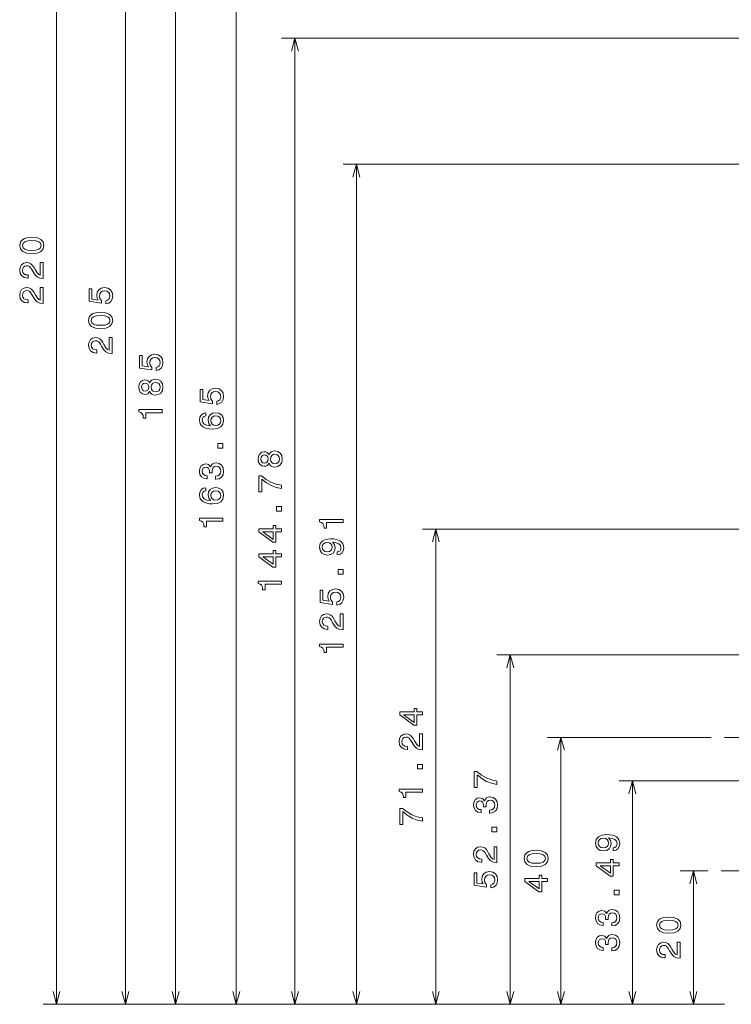
# Model space of a CAD drawing. Extents: x 0 to 594, y 0 to 420.
# Drawn here: x 117 to 223, y 165 to 312 of the extents above; entities that cross this region are included whole.
import ezdxf

# ---------------------------------------------------------------- set-up
doc = ezdxf.new("R2010")
doc.units = 0
doc.linetypes.add('DASHDOT', pattern=[18.5, 12, -3, 0.5, -3])

msp = doc.modelspace()

# ---------------------------------------------------------------- linework, layer by layer
at = {"color": 7, "lineweight": 13}
for p, q in [((122.266266, 164.58429), (122.266266, 384.58429)), ((132.585266, 164.58429), (132.585266, 369.58429)), ((140.126068, 164.58429), (140.126068, 349.58429)), ((149.223099, 164.58429), (149.223099, 328.23468)), ((506.060913, 309.363708), (156.019363, 309.363708)), ((158.019363, 164.58429), (158.019363, 309.363708)), ((512.685547, 290.492737), (165.228271, 290.492737)), ((167.228271, 164.58429), (167.228271, 290.492737)), ((236.186081, 235.820663), (177.150299, 235.820663)), ((179.150299, 164.58429), (179.150299, 235.820663)), ((242.810745, 216.949677), (188.313263, 216.949677)), ((190.313263, 164.58429), (190.313263, 216.949677)), ((220.452362, 204.58429), (195.904053, 204.58429)), ((197.904053, 164.58429), (197.904053, 204.58429)), ((249.43541, 198.078705), (206.620499, 198.078705)), ((208.620499, 164.58429), (208.620499, 198.078705)), ((217.774109, 164.58429), (217.774109, 184.58429)), ((222.452362, 164.58429), (120.266266, 164.58429)), ((222.452362, 164.58429), (130.585266, 164.58429)), ((222.452362, 164.58429), (138.126068, 164.58429)), ((222.452362, 164.58429), (147.223099, 164.58429)), ((222.452362, 164.58429), (156.019363, 164.58429)), ((222.452362, 164.58429), (165.228271, 164.58429)), ((222.452362, 164.58429), (177.150299, 164.58429)), ((222.452362, 164.58429), (188.313263, 164.58429)), ((222.452362, 164.58429), (195.904053, 164.58429))]:
    msp.add_line(p, q, dxfattribs=at)
at = {"color": 7, "linetype": 'DASHDOT', "lineweight": 13}
for p, q in [((222.452362, 204.58429), (246.452362, 204.58429)), ((221.952362, 184.58429), (251.952362, 184.58429))]:
    msp.add_line(p, q, dxfattribs=at)
at = {"color": 7, "lineweight": 13, "ltscale": 0.104456}
msp.add_line((219.952362, 184.58429), (215.774109, 184.58429), dxfattribs=at)
at = {"color": 7, "lineweight": 13, "ltscale": 0.395797}
msp.add_line((222.452362, 164.58429), (206.620499, 164.58429), dxfattribs=at)
at = {"color": 7, "lineweight": 13, "ltscale": 0.166956}
msp.add_line((222.452362, 164.58429), (215.774109, 164.58429), dxfattribs=at)
at = {"color": 7, "lineweight": 13}
for points in [[(158.537003, 307.431854), (158.019363, 309.363708), (157.501724, 307.431854)], [(167.745911, 288.560883), (167.228271, 290.492737), (166.710632, 288.560883)], [(179.667938, 233.888809), (179.150299, 235.820663), (178.63266, 233.888809)], [(190.830902, 215.017822), (190.313263, 216.949677), (189.795624, 215.017822)], [(198.421692, 202.652435), (197.904053, 204.58429), (197.386414, 202.652435)], [(209.138138, 196.146851), (208.620499, 198.078705), (208.102859, 196.146851)], [(218.291748, 182.652435), (217.774109, 184.58429), (217.25647, 182.652435)], [(121.748627, 166.516144), (122.266266, 164.58429), (122.783905, 166.516144)], [(132.067627, 166.516144), (132.585266, 164.58429), (133.102905, 166.516144)], [(139.608429, 166.516144), (140.126068, 164.58429), (140.643707, 166.516144)], [(148.70546, 166.516144), (149.223099, 164.58429), (149.740738, 166.516144)], [(157.501724, 166.516144), (158.019363, 164.58429), (158.537003, 166.516144)], [(166.710632, 166.516144), (167.228271, 164.58429), (167.745911, 166.516144)], [(178.63266, 166.516144), (179.150299, 164.58429), (179.667938, 166.516144)], [(189.795624, 166.516144), (190.313263, 164.58429), (190.830902, 166.516144)], [(197.386414, 166.516144), (197.904053, 164.58429), (198.421692, 166.516144)], [(208.102859, 166.516144), (208.620499, 164.58429), (209.138138, 166.516144)], [(217.25647, 166.516144), (217.774109, 164.58429), (218.291748, 166.516144)]]:
    msp.add_lwpolyline(points, dxfattribs=at)
for points in [[(118.55661, 277.104889), (119.348396, 277.180542), (119.913239, 277.417572), (120.25618, 277.795807), (120.367134, 278.320313), (120.25618, 278.839752), (119.913239, 279.218018), (119.348396, 279.450012), (118.55661, 279.530701), (117.769867, 279.450012), (117.457191, 279.354187), (117.199982, 279.218018), (116.85704, 278.839752), (116.741051, 278.320313), (116.85704, 277.795807), (117.205025, 277.417572), (117.769867, 277.180542)], [(118.55661, 277.58905), (117.946381, 277.629395), (117.507622, 277.755463), (117.250412, 277.982422), (117.159637, 278.320313), (117.250412, 278.653168), (117.507622, 278.880127), (117.946381, 279.006195), (118.55661, 279.046539), (119.171883, 279.006195), (119.610649, 278.880127), (119.867851, 278.653168), (119.953583, 278.320313), (119.867851, 277.982422), (119.610649, 277.755463), (119.171883, 277.629395)], [(120.266266, 273.353729), (120.266266, 275.759369), (119.83255, 275.759369), (119.83255, 273.858063), (119.59552, 273.963989), (119.398834, 274.145538), (119.040764, 274.705322), (118.889465, 275.002869), (118.672607, 275.335724), (118.420441, 275.572754), (118.122894, 275.708923), (117.784996, 275.759369), (117.361366, 275.673615), (117.028511, 275.436584), (116.816696, 275.073486), (116.741051, 274.604462), (116.826782, 274.1203), (117.06382, 273.752167), (117.442055, 273.515137), (117.941338, 273.434448), (118.01194, 273.434448), (118.01194, 273.893372), (117.971596, 273.893372), (117.628654, 273.938751), (117.376495, 274.074921), (117.215111, 274.291779), (117.159637, 274.579254), (117.210068, 274.871765), (117.336151, 275.088623), (117.532837, 275.229828), (117.779953, 275.280243), (118.01194, 275.244934), (118.208626, 275.149139), (118.380096, 274.987732), (118.531395, 274.765839), (118.69278, 274.468292), (119.005463, 273.97406), (119.33831, 273.626068), (119.741768, 273.419312), (120.251137, 273.353729)], [(120.266266, 269.617706), (120.266266, 272.023346), (119.83255, 272.023346), (119.83255, 270.12204), (119.59552, 270.227966), (119.398834, 270.409515), (119.040764, 270.969299), (118.889465, 271.266846), (118.672607, 271.599701), (118.420441, 271.836731), (118.122894, 271.9729), (117.784996, 272.023346), (117.361366, 271.937592), (117.028511, 271.700562), (116.816696, 271.337463), (116.741051, 270.868439), (116.826782, 270.384277), (117.06382, 270.016144), (117.442055, 269.779114), (117.941338, 269.698425), (118.01194, 269.698425), (118.01194, 270.157349), (117.971596, 270.157349), (117.628654, 270.202728), (117.376495, 270.338898), (117.215111, 270.555756), (117.159637, 270.843231), (117.210068, 271.135742), (117.336151, 271.3526), (117.532837, 271.493805), (117.779953, 271.54422), (118.01194, 271.508911), (118.208626, 271.413116), (118.380096, 271.251709), (118.531395, 271.029816), (118.69278, 270.732269), (119.005463, 270.238037), (119.33831, 269.890045), (119.741768, 269.683289), (120.251137, 269.617706)], [(129.67244, 269.56958), (130.085983, 269.680542), (130.408752, 269.927673), (130.610474, 270.290771), (130.686127, 270.754761), (130.595352, 271.264099), (130.348236, 271.662537), (129.954865, 271.914673), (129.450531, 272.010498), (128.981522, 271.924774), (128.613373, 271.682709), (128.376343, 271.304443), (128.290588, 270.815277), (128.35112, 270.437012), (128.517548, 270.144531), (127.574463, 270.285736), (127.574463, 271.818878), (127.160912, 271.818878), (127.160912, 269.947815), (129.016815, 269.670471), (129.016815, 270.073914), (128.779785, 270.366425), (128.694061, 270.739624), (128.749542, 271.062378), (128.910919, 271.309509), (129.158035, 271.465851), (129.475754, 271.521301), (129.793488, 271.465851), (130.040588, 271.304443), (130.19693, 271.057343), (130.252411, 270.739624), (130.217102, 270.472321), (130.10112, 270.265564), (129.919556, 270.114258), (129.67244, 270.038605)], [(128.87561, 265.868866), (129.667389, 265.944519), (130.232239, 266.181549), (130.57518, 266.559784), (130.686127, 267.08429), (130.57518, 267.603729), (130.232239, 267.981995), (129.667389, 268.213989), (128.87561, 268.294678), (128.088867, 268.213989), (127.776192, 268.118164), (127.518982, 267.981995), (127.176041, 267.603729), (127.060051, 267.08429), (127.176041, 266.559784), (127.524025, 266.181549), (128.088867, 265.944519)], [(128.87561, 266.353027), (128.265381, 266.393372), (127.826622, 266.51944), (127.569412, 266.746399), (127.478638, 267.08429), (127.569412, 267.417145), (127.826622, 267.644104), (128.265381, 267.770172), (128.87561, 267.810516), (129.490875, 267.770172), (129.929657, 267.644104), (130.186859, 267.417145), (130.272583, 267.08429), (130.186859, 266.746399), (129.929657, 266.51944), (129.490875, 266.393372)], [(130.585266, 262.117706), (130.585266, 264.523346), (130.15155, 264.523346), (130.15155, 262.62204), (129.91452, 262.727966), (129.717834, 262.909515), (129.359772, 263.469299), (129.208466, 263.766846), (128.991608, 264.099701), (128.739441, 264.336731), (128.441895, 264.4729), (128.104004, 264.523346), (127.680367, 264.437592), (127.347511, 264.200562), (127.135696, 263.837463), (127.060051, 263.368439), (127.145782, 262.884277), (127.38282, 262.516144), (127.761055, 262.279114), (128.260345, 262.198425), (128.330933, 262.198425), (128.330933, 262.657349), (128.290588, 262.657349), (127.947655, 262.702728), (127.695496, 262.838898), (127.534111, 263.055756), (127.478638, 263.343231), (127.529068, 263.635742), (127.655151, 263.8526), (127.851837, 263.993805), (128.098953, 264.04422), (128.330933, 264.008911), (128.527618, 263.913116), (128.699097, 263.751709), (128.850403, 263.529816), (129.01178, 263.232269), (129.324463, 262.738037), (129.657318, 262.390045), (130.06076, 262.183289), (130.570129, 262.117706)], [(137.213242, 259.56958), (137.626785, 259.680542), (137.949554, 259.927673), (138.151276, 260.290771), (138.226929, 260.754761), (138.136154, 261.26413), (137.889038, 261.662537), (137.495667, 261.914703), (136.991333, 262.010529), (136.522324, 261.924805), (136.154175, 261.682709), (135.917145, 261.304474), (135.83139, 260.815277), (135.891922, 260.437042), (136.05835, 260.144531), (135.115265, 260.285736), (135.115265, 261.818878), (134.701721, 261.818878), (134.701721, 259.947845), (136.557617, 259.670471), (136.557617, 260.073914), (136.320587, 260.366425), (136.234863, 260.739624), (136.290344, 261.062378), (136.451721, 261.309509), (136.698837, 261.465851), (137.016556, 261.521332), (137.33429, 261.465851), (137.58139, 261.304474), (137.737732, 261.057343), (137.793213, 260.739624), (137.757904, 260.472351), (137.641922, 260.265564), (137.460358, 260.114258), (137.213242, 260.038635)], [(136.239899, 256.458923), (136.381104, 256.201721), (136.577789, 256.025208), (136.824921, 255.914261), (137.122467, 255.878967), (137.57132, 255.959656), (137.919296, 256.19165), (138.141205, 256.569885), (138.226929, 257.08429), (138.141205, 257.593658), (137.919296, 257.971893), (137.57132, 258.203888), (137.122467, 258.289612), (136.824921, 258.249268), (136.577789, 258.143372), (136.381104, 257.961823), (136.239899, 257.709656), (136.118866, 257.911377), (135.952438, 258.052612), (135.750702, 258.138336), (135.503586, 258.168579), (135.145523, 258.087891), (134.858063, 257.876099), (134.671448, 257.533142), (134.600861, 257.08429), (134.671448, 256.630402), (134.858063, 256.287476), (135.145523, 256.070618), (135.503586, 255.994965), (135.750702, 256.020172), (135.952438, 256.105896)], [(135.543945, 256.47406), (135.322037, 256.514404), (135.150574, 256.635437), (135.044647, 256.827087), (135.004303, 257.08429), (135.044647, 257.336456), (135.150574, 257.528107), (135.322037, 257.649139), (135.543945, 257.694519), (135.770874, 257.649139), (135.947388, 257.528107), (136.063385, 257.336456), (136.098694, 257.08429), (136.05835, 256.827087), (135.947388, 256.635437), (135.770874, 256.514404)], [(137.112381, 256.363098), (136.845093, 256.408508), (136.643356, 256.554749), (136.512238, 256.781708), (136.466843, 257.08429), (136.512238, 257.381836), (136.643356, 257.608795), (136.845093, 257.755035), (137.112381, 257.805481), (137.399841, 257.755035), (137.616699, 257.608795), (137.757904, 257.381836), (137.803299, 257.08429), (137.757904, 256.781708), (137.616699, 256.554749), (137.399841, 256.408508)], [(146.310272, 254.498825), (146.723816, 254.609772), (147.046585, 254.856903), (147.248322, 255.220016), (147.323975, 255.68399), (147.233185, 256.193359), (146.986069, 256.591766), (146.592697, 256.843933), (146.088379, 256.939758), (145.619354, 256.854004), (145.25119, 256.611938), (145.01416, 256.233704), (144.928436, 255.744507), (144.988953, 255.366257), (145.155365, 255.073761), (144.212296, 255.214966), (144.212296, 256.748108), (143.798737, 256.748108), (143.798737, 254.877075), (145.654663, 254.599686), (145.654663, 255.003143), (145.417633, 255.295654), (145.331879, 255.668854), (145.38736, 255.991623), (145.548737, 256.238739), (145.795868, 256.395081), (146.113586, 256.450562), (146.431305, 256.395081), (146.678436, 256.233704), (146.834778, 255.986588), (146.890244, 255.668854), (146.85495, 255.401566), (146.738953, 255.194794), (146.557404, 255.043503), (146.310272, 254.96785)], [(138.126068, 253.257492), (138.126068, 253.716431), (134.600861, 253.716431), (134.600861, 253.373489), (134.908478, 253.282715), (135.115265, 253.101151), (135.236298, 252.823776), (135.276642, 252.440491), (135.634705, 252.440491), (135.634705, 253.257492)], [(144.666183, 253.223907), (144.25769, 253.128082), (143.955078, 252.906174), (143.763443, 252.563232), (143.697876, 252.119431), (143.733185, 251.821884), (143.82901, 251.564682), (143.985352, 251.337738), (144.207245, 251.146088), (144.484619, 250.994797), (144.822525, 250.883835), (145.220947, 250.813232), (145.669785, 250.79306), (146.385925, 250.873749), (146.905365, 251.12088), (147.218048, 251.519287), (147.323975, 252.063965), (147.233185, 252.553146), (146.996155, 252.926346), (146.622955, 253.168427), (146.148895, 253.254166), (145.669785, 253.168427), (145.301636, 252.936432), (145.069641, 252.578369), (144.988953, 252.134567), (145.089813, 251.655457), (145.377274, 251.297394), (144.822525, 251.373032), (144.424103, 251.534424), (144.187073, 251.78154), (144.106384, 252.124481), (144.146729, 252.376633), (144.25264, 252.568283), (144.429153, 252.694366), (144.666183, 252.759918)], [(146.153931, 252.764969), (146.471649, 252.709488), (146.71373, 252.568283), (146.875122, 252.341339), (146.925537, 252.058914), (146.875122, 251.761368), (146.718781, 251.534424), (146.4767, 251.388168), (146.158981, 251.342773), (145.846298, 251.393204), (145.609268, 251.534424), (145.457977, 251.766403), (145.402496, 252.079086), (145.457977, 252.351425), (145.604218, 252.568283), (145.841248, 252.709488)], [(147.223099, 247.92952), (147.223099, 248.625488), (146.471649, 248.625488), (146.471649, 247.92952)], [(154.133194, 245.688705), (154.274414, 245.431503), (154.4711, 245.25499), (154.718201, 245.144028), (155.015762, 245.108734), (155.4646, 245.189423), (155.812592, 245.421417), (156.034485, 245.799652), (156.120239, 246.314056), (156.034485, 246.823425), (155.812592, 247.201675), (155.4646, 247.433655), (155.015762, 247.519394), (154.718201, 247.47905), (154.4711, 247.373138), (154.274414, 247.191589), (154.133194, 246.939423), (154.012161, 247.141159), (153.845734, 247.282364), (153.644012, 247.368103), (153.396881, 247.398361), (153.038818, 247.317657), (152.751343, 247.10585), (152.564758, 246.762909), (152.494141, 246.314056), (152.564758, 245.860168), (152.751343, 245.517227), (153.038818, 245.300369), (153.396881, 245.224731), (153.644012, 245.249939), (153.845734, 245.335678)], [(153.437225, 245.703827), (153.215332, 245.744171), (153.043854, 245.865219), (152.937958, 246.056854), (152.897614, 246.314056), (152.937958, 246.566223), (153.043854, 246.757874), (153.215332, 246.878906), (153.437225, 246.924286), (153.664185, 246.878906), (153.840698, 246.757874), (153.95668, 246.566223), (153.991989, 246.314056), (153.95163, 246.056854), (153.840698, 245.865219), (153.664185, 245.744171)], [(155.005676, 245.59288), (154.738373, 245.638275), (154.536652, 245.784531), (154.405533, 246.011475), (154.360138, 246.314056), (154.405533, 246.611618), (154.536652, 246.838562), (154.738373, 246.984818), (155.005676, 247.035248), (155.293137, 246.984818), (155.509995, 246.838562), (155.651215, 246.611618), (155.696594, 246.314056), (155.651215, 246.011475), (155.509995, 245.784531), (155.293137, 245.638275)], [(146.123672, 243.270584), (146.158981, 243.270584), (146.643127, 243.351273), (147.006241, 243.588303), (147.23822, 243.961502), (147.323975, 244.45575), (147.23822, 244.98024), (147.016327, 245.373611), (146.6633, 245.625778), (146.209412, 245.716553), (145.911865, 245.676208), (145.669785, 245.565262), (145.483185, 245.383698), (145.347015, 245.141617), (145.074677, 245.469437), (144.640961, 245.585434), (144.247589, 245.509781), (143.950043, 245.292923), (143.763443, 244.939896), (143.697876, 244.45575), (143.778564, 244.001862), (144.000473, 243.65387), (144.3535, 243.426926), (144.822525, 243.351273), (144.857819, 243.351273), (144.857819, 243.800125), (144.535065, 243.840469), (144.30307, 243.971588), (144.161865, 244.183411), (144.11142, 244.480957), (144.151764, 244.74321), (144.25769, 244.934845), (144.429153, 245.050842), (144.661133, 245.096237), (144.908264, 245.050842), (145.074677, 244.92981), (145.175537, 244.717987), (145.205811, 244.430527), (145.200775, 244.233841), (145.599182, 244.233841), (145.589096, 244.480957), (145.634491, 244.798691), (145.755524, 245.035721), (145.952209, 245.176926), (146.209412, 245.227356), (146.501923, 245.17189), (146.718781, 245.025635), (146.85495, 244.79364), (146.90033, 244.486008), (146.849899, 244.168274), (146.698608, 243.936295), (146.456528, 243.790039), (146.123672, 243.734558)], [(156.019363, 241.877029), (156.019363, 242.386398), (155.187225, 242.552826), (154.410583, 242.845337), (153.689392, 243.258881), (153.013611, 243.798508), (152.595001, 243.798508), (152.595001, 241.397919), (153.053955, 241.397919), (153.053955, 243.314346), (153.734772, 242.759598), (154.445877, 242.341003), (155.202362, 242.048508)], [(144.666183, 242.015839), (144.25769, 241.920013), (143.955078, 241.698105), (143.763443, 241.355164), (143.697876, 240.911362), (143.733185, 240.613815), (143.82901, 240.356613), (143.985352, 240.129669), (144.207245, 239.938019), (144.484619, 239.786728), (144.822525, 239.675766), (145.220947, 239.605164), (145.669785, 239.584991), (146.385925, 239.66568), (146.905365, 239.912811), (147.218048, 240.311218), (147.323975, 240.855896), (147.233185, 241.345078), (146.996155, 241.718277), (146.622955, 241.960358), (146.148895, 242.046097), (145.669785, 241.960358), (145.301636, 241.728363), (145.069641, 241.3703), (144.988953, 240.926498), (145.089813, 240.447388), (145.377274, 240.089325), (144.822525, 240.164963), (144.424103, 240.326355), (144.187073, 240.573471), (144.106384, 240.916412), (144.146729, 241.168564), (144.25264, 241.360214), (144.429153, 241.486298), (144.666183, 241.551849)], [(146.153931, 241.5569), (146.471649, 241.501419), (146.71373, 241.360214), (146.875122, 241.13327), (146.925537, 240.850845), (146.875122, 240.553299), (146.718781, 240.326355), (146.4767, 240.180099), (146.158981, 240.134705), (145.846298, 240.185135), (145.609268, 240.326355), (145.457977, 240.558334), (145.402496, 240.871017), (145.457977, 241.143356), (145.604218, 241.360214), (145.841248, 241.501419)], [(156.019363, 238.494034), (156.019363, 239.190002), (155.267914, 239.190002), (155.267914, 238.494034)], [(147.223099, 236.978653), (147.223099, 237.437592), (143.697876, 237.437592), (143.697876, 237.09465), (144.005524, 237.003876), (144.212296, 236.822311), (144.333328, 236.544937), (144.373672, 236.161652), (144.73175, 236.161652), (144.73175, 236.978653)], [(156.019363, 235.383377), (156.019363, 235.837265), (155.151932, 235.837265), (155.151932, 236.336548), (154.748474, 236.336548), (154.748474, 235.837265), (152.595001, 235.837265), (152.595001, 235.378326), (154.70813, 233.845184), (155.151932, 233.845184), (155.151932, 235.383377)], [(165.228271, 236.787796), (165.228271, 237.246735), (161.703064, 237.246735), (161.703064, 236.903793), (162.010696, 236.813019), (162.217468, 236.631454), (162.338501, 236.35408), (162.378845, 235.970795), (162.736908, 235.970795), (162.736908, 236.787796)], [(154.748474, 234.268814), (153.180023, 235.383377), (154.748474, 235.383377)], [(164.36084, 231.932175), (164.759247, 232.007828), (165.066895, 232.224686), (165.25853, 232.567627), (165.329132, 233.021515), (165.293839, 233.319061), (165.203064, 233.586365), (165.046722, 233.813309), (164.824814, 234.004944), (164.54744, 234.15625), (164.204498, 234.267197), (163.811127, 234.332748), (163.357239, 234.357971), (162.646133, 234.272232), (162.126678, 234.025116), (161.814011, 233.631744), (161.703064, 233.092117), (161.793839, 232.597885), (162.035904, 232.224686), (162.409103, 231.982605), (162.878128, 231.901917), (163.362274, 231.982605), (163.730438, 232.21965), (163.962418, 232.572662), (164.038071, 233.021515), (163.942245, 233.495575), (163.64975, 233.853653), (164.209534, 233.772964), (164.607956, 233.611572), (164.844986, 233.364456), (164.920639, 233.026566), (164.88533, 232.764313), (164.774384, 232.572662), (164.59787, 232.446594), (164.36084, 232.396149)], [(162.873077, 232.391113), (162.56041, 232.441544), (162.313293, 232.582748), (162.156952, 232.804657), (162.101471, 233.092117), (162.156952, 233.389679), (162.313293, 233.616623), (162.555359, 233.757828), (162.868042, 233.813309), (163.18576, 233.757828), (163.422791, 233.616623), (163.569046, 233.384628), (163.619476, 233.076996), (163.569046, 232.799622), (163.422791, 232.582748), (163.190811, 232.441544)], [(156.019363, 231.647354), (156.019363, 232.101242), (155.151932, 232.101242), (155.151932, 232.600525), (154.748474, 232.600525), (154.748474, 232.101242), (152.595001, 232.101242), (152.595001, 231.642303), (154.70813, 230.109161), (155.151932, 230.109161), (155.151932, 231.647354)], [(154.748474, 230.532791), (153.180023, 231.647354), (154.748474, 231.647354)], [(165.228271, 229.058548), (165.228271, 229.754517), (164.476837, 229.754517), (164.476837, 229.058548)], [(156.019363, 227.543167), (156.019363, 228.002106), (152.494141, 228.002106), (152.494141, 227.659164), (152.801788, 227.56839), (153.00856, 227.386826), (153.129593, 227.109451), (153.169937, 226.726166), (153.528015, 226.726166), (153.528015, 227.543167)], [(164.315445, 224.419785), (164.728989, 224.530731), (165.051758, 224.777863), (165.253479, 225.140976), (165.329132, 225.60495), (165.238358, 226.114319), (164.991241, 226.512726), (164.59787, 226.764893), (164.093536, 226.860703), (163.624527, 226.774979), (163.256378, 226.532898), (163.019333, 226.154663), (162.933594, 225.665466), (162.994125, 225.287216), (163.160553, 224.99472), (162.217468, 225.135925), (162.217468, 226.669067), (161.803925, 226.669067), (161.803925, 224.798035), (163.659821, 224.520645), (163.659821, 224.924103), (163.422791, 225.216614), (163.337067, 225.589813), (163.392532, 225.912582), (163.553925, 226.159698), (163.801041, 226.31604), (164.118759, 226.371521), (164.436493, 226.31604), (164.683594, 226.154663), (164.839935, 225.907547), (164.895416, 225.589813), (164.860107, 225.322525), (164.744125, 225.115753), (164.562561, 224.964462), (164.315445, 224.888809)], [(165.228271, 220.703934), (165.228271, 223.109558), (164.794556, 223.109558), (164.794556, 221.208267), (164.557526, 221.314163), (164.36084, 221.495728), (164.002762, 222.055527), (163.851471, 222.353073), (163.634613, 222.685928), (163.382446, 222.922958), (163.0849, 223.059128), (162.747009, 223.109558), (162.323364, 223.023819), (161.990524, 222.786789), (161.778702, 222.423676), (161.703064, 221.954651), (161.788788, 221.470505), (162.025818, 221.102356), (162.404068, 220.865326), (162.903351, 220.784622), (162.973953, 220.784622), (162.973953, 221.243561), (162.933594, 221.243561), (162.590668, 221.288956), (162.338501, 221.425125), (162.177124, 221.641983), (162.121643, 221.929443), (162.172073, 222.221954), (162.298157, 222.438812), (162.494843, 222.580017), (162.741959, 222.630447), (162.973953, 222.595154), (163.170639, 222.499329), (163.342102, 222.337936), (163.493408, 222.116043), (163.654785, 221.818497), (163.967468, 221.324249), (164.300323, 220.976273), (164.703781, 220.769501), (165.213135, 220.703934)], [(165.228271, 218.107681), (165.228271, 218.56662), (161.703064, 218.56662), (161.703064, 218.223679), (162.010696, 218.132904), (162.217468, 217.95134), (162.338501, 217.673965), (162.378845, 217.29068), (162.736908, 217.29068), (162.736908, 218.107681)], [(177.150299, 207.951904), (177.150299, 208.405792), (176.282867, 208.405792), (176.282867, 208.905075), (175.87941, 208.905075), (175.87941, 208.405792), (173.725952, 208.405792), (173.725952, 207.946854), (175.83905, 206.413712), (176.282867, 206.413712), (176.282867, 207.951904)], [(175.87941, 206.837341), (174.310959, 207.951904), (175.87941, 207.951904)], [(177.150299, 202.707947), (177.150299, 205.113571), (176.716583, 205.113571), (176.716583, 203.21228), (176.479553, 203.318176), (176.282867, 203.499741), (175.924789, 204.05954), (175.773499, 204.357086), (175.556641, 204.689941), (175.304474, 204.926971), (175.006927, 205.063141), (174.669037, 205.113571), (174.245392, 205.027832), (173.912552, 204.790802), (173.700729, 204.427689), (173.625092, 203.958664), (173.710815, 203.474518), (173.947845, 203.106369), (174.326096, 202.869339), (174.825378, 202.788635), (174.895981, 202.788635), (174.895981, 203.247574), (174.855621, 203.247574), (174.512695, 203.292969), (174.260529, 203.429138), (174.099152, 203.645996), (174.043671, 203.933456), (174.094101, 204.225967), (174.220184, 204.442825), (174.41687, 204.58403), (174.663986, 204.63446), (174.895981, 204.599167), (175.092667, 204.503342), (175.26413, 204.341949), (175.415436, 204.120056), (175.576813, 203.82251), (175.889496, 203.328262), (176.222351, 202.980286), (176.625809, 202.773514), (177.135162, 202.707947)], [(177.150299, 199.854492), (177.150299, 200.550461), (176.398865, 200.550461), (176.398865, 199.854492)], [(188.313263, 197.538025), (188.313263, 198.047394), (187.481125, 198.213821), (186.704468, 198.506332), (185.983292, 198.919876), (185.307495, 199.459503), (184.888916, 199.459503), (184.888916, 197.058914), (185.347839, 197.058914), (185.347839, 198.975342), (186.028687, 198.420593), (186.739777, 198.001999), (187.496262, 197.709503)], [(177.150299, 196.375671), (177.150299, 196.83461), (173.625092, 196.83461), (173.625092, 196.491669), (173.932724, 196.400894), (174.139496, 196.21933), (174.260529, 195.941956), (174.300873, 195.55867), (174.658936, 195.55867), (174.658936, 196.375671)], [(187.213837, 193.232117), (187.249146, 193.232117), (187.733292, 193.312805), (188.096405, 193.549835), (188.3284, 193.923035), (188.414124, 194.417282), (188.3284, 194.941772), (188.106491, 195.335144), (187.753464, 195.587311), (187.299576, 195.678085), (187.002014, 195.637741), (186.759949, 195.526794), (186.573349, 195.34523), (186.43718, 195.103149), (186.164856, 195.430969), (185.731125, 195.546967), (185.337753, 195.471313), (185.040207, 195.254456), (184.853607, 194.901428), (184.788055, 194.417282), (184.868744, 193.963394), (185.090637, 193.615402), (185.443665, 193.388458), (185.912689, 193.312805), (185.947998, 193.312805), (185.947998, 193.761658), (185.625214, 193.802002), (185.393234, 193.933121), (185.252014, 194.144943), (185.201599, 194.44249), (185.241943, 194.704742), (185.347839, 194.896378), (185.519318, 195.012375), (185.751312, 195.05777), (185.998413, 195.012375), (186.164856, 194.891342), (186.265717, 194.67952), (186.295975, 194.392059), (186.290924, 194.195374), (186.689346, 194.195374), (186.67926, 194.44249), (186.72464, 194.760223), (186.845688, 194.997253), (187.042374, 195.138458), (187.299576, 195.188889), (187.592087, 195.133423), (187.808945, 194.987167), (187.945099, 194.755173), (187.990494, 194.44754), (187.940063, 194.129807), (187.788773, 193.897827), (187.546692, 193.751572), (187.213837, 193.696091)], [(177.150299, 192.029419), (177.150299, 192.538788), (176.318161, 192.705215), (175.541504, 192.997726), (174.820328, 193.41127), (174.144531, 193.950897), (173.725952, 193.950897), (173.725952, 191.550308), (174.184875, 191.550308), (174.184875, 193.466736), (174.865723, 192.911987), (175.576813, 192.493393), (176.333298, 192.200897)], [(188.313263, 190.419006), (188.313263, 191.114975), (187.561829, 191.114975), (187.561829, 190.419006)], [(205.753067, 187.59317), (206.151474, 187.668823), (206.459122, 187.885681), (206.650757, 188.228622), (206.721359, 188.68251), (206.686066, 188.980057), (206.595276, 189.24736), (206.438934, 189.474304), (206.217041, 189.665939), (205.939667, 189.817245), (205.596725, 189.928192), (205.203354, 189.993744), (204.749466, 190.018967), (204.038361, 189.933228), (203.518921, 189.686111), (203.206238, 189.29274), (203.095276, 188.753113), (203.186066, 188.258881), (203.428131, 187.885681), (203.801331, 187.6436), (204.270355, 187.562912), (204.754501, 187.6436), (205.122665, 187.880646), (205.354645, 188.233658), (205.430298, 188.68251), (205.334473, 189.15657), (205.041962, 189.514648), (205.601761, 189.43396), (206.000183, 189.272568), (206.237213, 189.025452), (206.312866, 188.687561), (206.277557, 188.425308), (206.166611, 188.233658), (205.990097, 188.10759), (205.753067, 188.057144)], [(204.26532, 188.052109), (203.952637, 188.102539), (203.705505, 188.243744), (203.549179, 188.465652), (203.493698, 188.753113), (203.549179, 189.050674), (203.705505, 189.277618), (203.947586, 189.418823), (204.260269, 189.474304), (204.577988, 189.418823), (204.815018, 189.277618), (204.961273, 189.045624), (205.011703, 188.737991), (204.961273, 188.460617), (204.815018, 188.243744), (204.583038, 188.102539)], [(188.313263, 185.800415), (188.313263, 188.206039), (187.879547, 188.206039), (187.879547, 186.304749), (187.642517, 186.410645), (187.445831, 186.592209), (187.087753, 187.152008), (186.936462, 187.449554), (186.719604, 187.78241), (186.467438, 188.01944), (186.169891, 188.155609), (185.832001, 188.206039), (185.408356, 188.1203), (185.075516, 187.88327), (184.863693, 187.520157), (184.788055, 187.051132), (184.873779, 186.566986), (185.110809, 186.198837), (185.489059, 185.961807), (185.988342, 185.881104), (186.058945, 185.881104), (186.058945, 186.340042), (186.018585, 186.340042), (185.675659, 186.385437), (185.423492, 186.521606), (185.262115, 186.738464), (185.206635, 187.025925), (185.257065, 187.318436), (185.383148, 187.535294), (185.579834, 187.676498), (185.82695, 187.726929), (186.058945, 187.691635), (186.25563, 187.59581), (186.427094, 187.434418), (186.5784, 187.212524), (186.739777, 186.914978), (187.05246, 186.420731), (187.385315, 186.072754), (187.788773, 185.865982), (188.298126, 185.800415)], [(194.194397, 185.236893), (194.986191, 185.312531), (195.551025, 185.549576), (195.893967, 185.927811), (196.004913, 186.452301), (195.893967, 186.971756), (195.551025, 187.350006), (194.986191, 187.581985), (194.194397, 187.662689), (193.407654, 187.581985), (193.094971, 187.486176), (192.837769, 187.350006), (192.494827, 186.971756), (192.378845, 186.452301), (192.494827, 185.927811), (192.842819, 185.549576), (193.407654, 185.312531)], [(194.194397, 185.721039), (193.584167, 185.761383), (193.145401, 185.887466), (192.888199, 186.11441), (192.797424, 186.452301), (192.888199, 186.785156), (193.145401, 187.0121), (193.584167, 187.138184), (194.194397, 187.178528), (194.809677, 187.138184), (195.248428, 187.0121), (195.505646, 186.785156), (195.59137, 186.452301), (195.505646, 186.11441), (195.248428, 185.887466), (194.809677, 185.761383)], [(206.620499, 185.34491), (206.620499, 185.798798), (205.753067, 185.798798), (205.753067, 186.29808), (205.349609, 186.29808), (205.349609, 185.798798), (203.196152, 185.798798), (203.196152, 185.339859), (205.309265, 183.806717), (205.753067, 183.806717), (205.753067, 185.34491)], [(187.400436, 182.04422), (187.81398, 182.155167), (188.136749, 182.402298), (188.33847, 182.765411), (188.414124, 183.229385), (188.323349, 183.738754), (188.076233, 184.137161), (187.682861, 184.389328), (187.178528, 184.485138), (186.709518, 184.399414), (186.34137, 184.157333), (186.104324, 183.779099), (186.018585, 183.289902), (186.079117, 182.911652), (186.245544, 182.619156), (185.30246, 182.760361), (185.30246, 184.293503), (184.888916, 184.293503), (184.888916, 182.42247), (186.744812, 182.145081), (186.744812, 182.548538), (186.507782, 182.841049), (186.422058, 183.214249), (186.477524, 183.537018), (186.638916, 183.784134), (186.886032, 183.940475), (187.203751, 183.995956), (187.521484, 183.940475), (187.768585, 183.779099), (187.924927, 183.531982), (187.980408, 183.214249), (187.945099, 182.94696), (187.829117, 182.740189), (187.647552, 182.588898), (187.400436, 182.513245)], [(205.349609, 184.230347), (203.781158, 185.34491), (205.349609, 185.34491)], [(195.904053, 182.993668), (195.904053, 183.447556), (195.036621, 183.447556), (195.036621, 183.946838), (194.633163, 183.946838), (194.633163, 183.447556), (192.479706, 183.447556), (192.479706, 182.988617), (194.592819, 181.455475), (195.036621, 181.455475), (195.036621, 182.993668)], [(194.633163, 181.879105), (193.064713, 182.993668), (194.633163, 182.993668)], [(206.620499, 180.983521), (206.620499, 181.679489), (205.869064, 181.679489), (205.869064, 180.983521)], [(205.521072, 176.324585), (205.556381, 176.324585), (206.040527, 176.405273), (206.403641, 176.642303), (206.63562, 177.015503), (206.721359, 177.50975), (206.63562, 178.034241), (206.413727, 178.427612), (206.060699, 178.679779), (205.606812, 178.770554), (205.309265, 178.730209), (205.067184, 178.619263), (204.880585, 178.437698), (204.744415, 178.195618), (204.472076, 178.523438), (204.038361, 178.639435), (203.644989, 178.563782), (203.347443, 178.346924), (203.160843, 177.993896), (203.095276, 177.50975), (203.17598, 177.055862), (203.397873, 176.70787), (203.7509, 176.480927), (204.219925, 176.405273), (204.255219, 176.405273), (204.255219, 176.854126), (203.932465, 176.89447), (203.70047, 177.025589), (203.559265, 177.237411), (203.50882, 177.534958), (203.549179, 177.797211), (203.655075, 177.988846), (203.826553, 178.104843), (204.058533, 178.150238), (204.305664, 178.104843), (204.472076, 177.98381), (204.572952, 177.771988), (204.60321, 177.484528), (204.59816, 177.287842), (204.996582, 177.287842), (204.986496, 177.534958), (205.031876, 177.852692), (205.152924, 178.089722), (205.349609, 178.230927), (205.606812, 178.281357), (205.899323, 178.225891), (206.11618, 178.079636), (206.25235, 177.847641), (206.297729, 177.540009), (206.247299, 177.222275), (206.096008, 176.990295), (205.853928, 176.84404), (205.521072, 176.788559)], [(214.064453, 175.236893), (214.856247, 175.312531), (215.421082, 175.549576), (215.764023, 175.927811), (215.874969, 176.452301), (215.764023, 176.971756), (215.421082, 177.350006), (214.856247, 177.581985), (214.064453, 177.662689), (213.27771, 177.581985), (212.965027, 177.486176), (212.707825, 177.350006), (212.364883, 176.971756), (212.248886, 176.452301), (212.364883, 175.927811), (212.712875, 175.549576), (213.27771, 175.312531)], [(214.064453, 175.721039), (213.454224, 175.761383), (213.015457, 175.887466), (212.758255, 176.11441), (212.66748, 176.452301), (212.758255, 176.785156), (213.015457, 177.0121), (213.454224, 177.138184), (214.064453, 177.178528), (214.679733, 177.138184), (215.118484, 177.0121), (215.375702, 176.785156), (215.461426, 176.452301), (215.375702, 176.11441), (215.118484, 175.887466), (214.679733, 175.761383)], [(205.521072, 172.588562), (205.556381, 172.588562), (206.040527, 172.66925), (206.403641, 172.906281), (206.63562, 173.27948), (206.721359, 173.773727), (206.63562, 174.298218), (206.413727, 174.691589), (206.060699, 174.943756), (205.606812, 175.034531), (205.309265, 174.994186), (205.067184, 174.88324), (204.880585, 174.701675), (204.744415, 174.459595), (204.472076, 174.787415), (204.038361, 174.903412), (203.644989, 174.827759), (203.347443, 174.610901), (203.160843, 174.257874), (203.095276, 173.773727), (203.17598, 173.319839), (203.397873, 172.971848), (203.7509, 172.744904), (204.219925, 172.66925), (204.255219, 172.66925), (204.255219, 173.118103), (203.932465, 173.158447), (203.70047, 173.289566), (203.559265, 173.501389), (203.50882, 173.798935), (203.549179, 174.061188), (203.655075, 174.252823), (203.826553, 174.36882), (204.058533, 174.414215), (204.305664, 174.36882), (204.472076, 174.247787), (204.572952, 174.035965), (204.60321, 173.748505), (204.59816, 173.551819), (204.996582, 173.551819), (204.986496, 173.798935), (205.031876, 174.116669), (205.152924, 174.353699), (205.349609, 174.494904), (205.606812, 174.545334), (205.899323, 174.489868), (206.11618, 174.343613), (206.25235, 174.111618), (206.297729, 173.803986), (206.247299, 173.486252), (206.096008, 173.254272), (205.853928, 173.108017), (205.521072, 173.052536)], [(215.774109, 171.485733), (215.774109, 173.891357), (215.340393, 173.891357), (215.340393, 171.990067), (215.103363, 172.095963), (214.906677, 172.277527), (214.548599, 172.837326), (214.397308, 173.134872), (214.18045, 173.467728), (213.928284, 173.704758), (213.630737, 173.840927), (213.292847, 173.891357), (212.869202, 173.805618), (212.536362, 173.568588), (212.324539, 173.205475), (212.248886, 172.73645), (212.334625, 172.252304), (212.571655, 171.884155), (212.949905, 171.647125), (213.449188, 171.566422), (213.519791, 171.566422), (213.519791, 172.02536), (213.479446, 172.02536), (213.136505, 172.070755), (212.884338, 172.206924), (212.722961, 172.423782), (212.66748, 172.711243), (212.717911, 173.003754), (212.843994, 173.220612), (213.04068, 173.361816), (213.287796, 173.412247), (213.519791, 173.376953), (213.716476, 173.281128), (213.887939, 173.119736), (214.039246, 172.897842), (214.200623, 172.600296), (214.513306, 172.106049), (214.846161, 171.758072), (215.249619, 171.5513), (215.758972, 171.485733)]]:
    msp.add_lwpolyline(points, close=True, dxfattribs=at)

doc.saveas('drawing.dxf')
